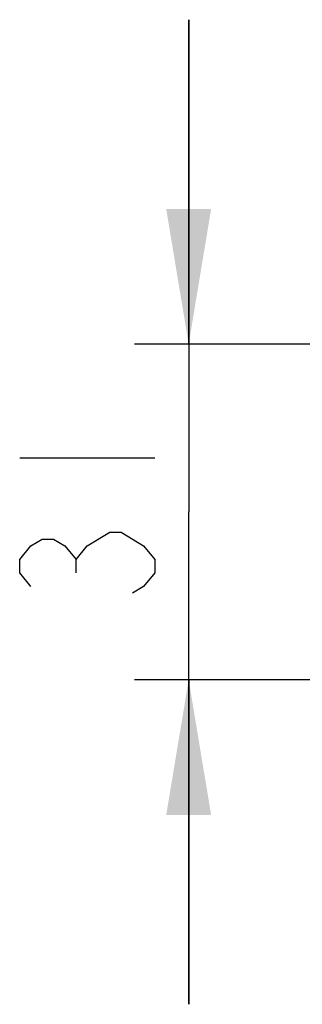
# Model space of a CAD drawing. Units: millimetres. Extents: x 0 to 420, y 0 to 297.
# Drawn here: x 251 to 256, y 212 to 230 of the extents above; entities that cross this region are included whole.
import ezdxf

# ---------------------------------------------------------------- set-up
doc = ezdxf.new("R2010")
doc.units = ezdxf.units.MM
doc.header["$LTSCALE"] = 23.1
doc.layers.get('0').update_dxf_attribs({"linetype": 'CONTINUOUS'})
doc.styles.get("Standard").update_dxf_attribs({"font": 'txt', "width": 0.8})
doc.dimstyles.new('DIMSTYLE_7', dxfattribs={"dimtxt": 2.5, "dimasz": 2.5, "dimexe": 1, "dimexo": 0, "dimtad": 1, "dimlfac": 5, "dimtxsty": 'STANDARD', "dimblk": '_FILLED', "dimblk1": '_FILLED', "dimblk2": '_FILLED', "dimcen": 0.09, "dimazin": 2, "dimtp": 0.3, "dimtm": 0.3, "dimtfac": 1, "dimtofl": 0, "dimtmove": 0, "dimatfit": 3, "dimldrblk": '_FILLED', "dimfxl": 1, "dimtolj": 1, "dimarcsym": 0})

# ---------------------------------------------------------------- blocks, each defined once
blk = doc.blocks.new('_FILLED')
at = {"color": 0, "linetype": 'BYBLOCK'}
blk.add_solid([(0, 0), (-1, 0.166), (-1, -0.166)], dxfattribs=at)
blk = doc.blocks.new('*D12')
at = {"color": 7, "linetype": 'CONTINUOUS'}
for p, q in [((253.665, 223.926), (253.665, 229.926)), ((253.665, 229.926), (253.665, 220.826)), ((271.612, 223.926), (252.665, 223.926)), ((253.665, 211.726), (253.665, 220.826)), ((268.59, 217.726), (252.665, 217.726)), ((253.665, 217.726), (253.665, 211.726))]:
    blk.add_line(p, q, dxfattribs=at)
at = {"color": 7, "linetype": 'CONTINUOUS', "xscale": 2.5, "yscale": 2.5, "zscale": 2.5}
for p, rotation in [((253.665, 223.926), 270), ((253.665, 217.726), 90)]:
    blk.add_blockref('_FILLED', p, dxfattribs=dict(at, rotation=rotation))

msp = doc.modelspace()

# ---------------------------------------------------------------- linework, layer by layer
at = {"color": 7, "linetype": 'CONTINUOUS'}
for p, q in [((250.5396, 221.8256), (253.0396, 221.8256)), ((251.5813, 219.7006), (251.5813, 219.9506))]:
    msp.add_line(p, q, dxfattribs=at)
for points in [[(251.7896, 220.2006), (252.2063, 220.4506), (252.4146, 220.4506)], [(252.4146, 220.4506), (252.8313, 220.2006), (253.0396, 219.9506), (253.0396, 219.7006), (252.8313, 219.4506), (252.623, 219.3256)], [(250.748, 219.4506), (250.5396, 219.7006), (250.5396, 219.9506), (250.748, 220.2006), (250.9563, 220.3256), (251.1646, 220.3256), (251.373, 220.2006), (251.5813, 219.9506), (251.7896, 220.2006)]]:
    msp.add_lwpolyline(points, dxfattribs=at)

# ---------------------------------------------------------------- dimensions: what is measured, and where the dimension line sits
dim = msp.add_linear_dim(base=(253.6646, 217.7256), p1=(271.6125, 223.9256), p2=(268.5899, 217.7256), angle=270, dimstyle='DIMSTYLE_7', dxfattribs=at)
dim.commit()
dim.dimension.update_dxf_attribs({"geometry": '*D12', "text_midpoint": (253.6646, 218.8256), "dimtype": 160})

doc.saveas('drawing.dxf')
